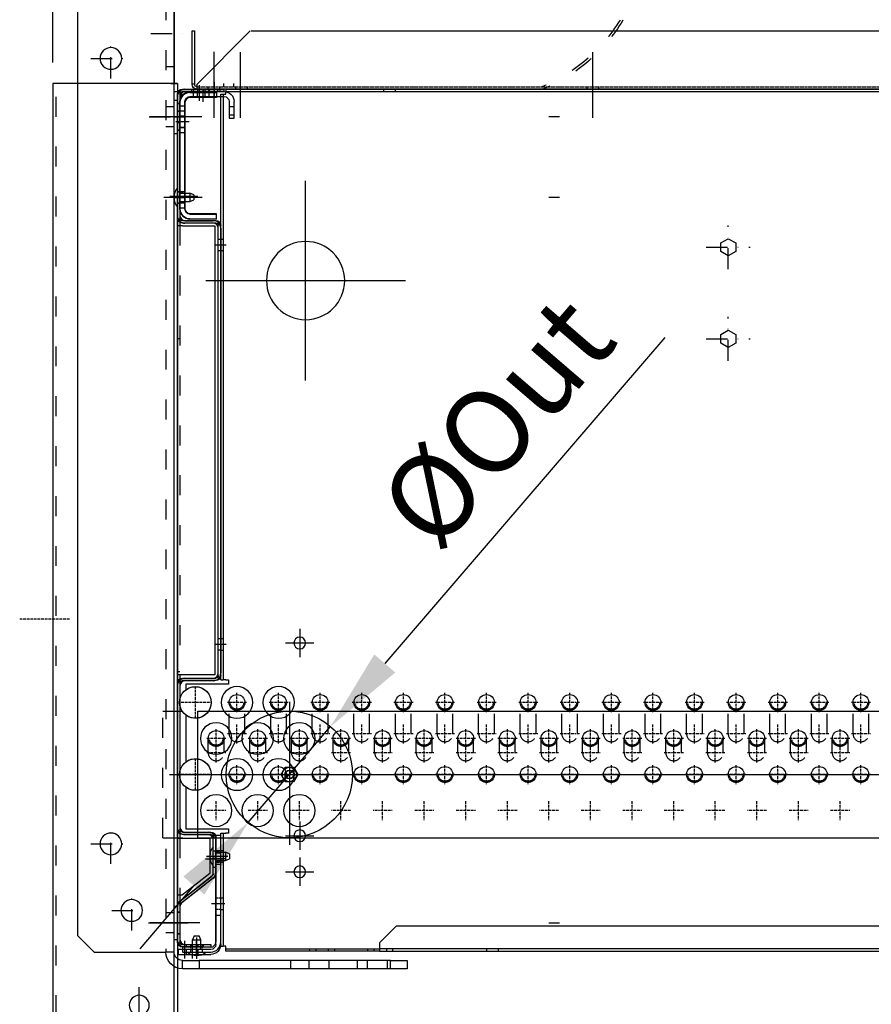
# Model space of a CAD drawing. Units: millimetres. Extents: x 9552 to 269904, y -14193 to 17302.
# Drawn here: x 248093 to 248605, y 12873 to 13465 of the extents above; entities that cross this region are included whole.
import ezdxf

# ---------------------------------------------------------------- set-up
doc = ezdxf.new("R2010")
doc.units = ezdxf.units.MM
for name, pattern in [('ACAD_ISO03W100', [30, 12, -18]), ('DASHDOT', [1, 0.5, -0.25, 0, -0.25]), ('DASHED', [0.75, 0.5, -0.25]), ('TRATTOPUNTO', [25.4, 12.7, -6.35, 0, -6.35])]:
    doc.linetypes.add(name, pattern=pattern)
for name, color, linetype in [('1', 1, 'ACAD_ISO03W100'), ('A', 2, 'TRATTOPUNTO'), ('assi', 2, 'DASHDOT'), ('Centro', 2, 'Continuous'), ("Linea d'asse", 2, 'Continuous'), ('Q', 4, 'Continuous'), ('Spigoli nascosti', 1, 'ACAD_ISO03W100'), ('Spigoli tangenti', 7, 'Continuous'), ('Spigoli visibili', 255, 'Continuous')]:
    doc.layers.add(name, color=color, linetype=linetype)
doc.styles.get("Standard").update_dxf_attribs({"font": 'txt.shx'})
doc.dimstyles.new('ISO-25', dxfattribs={"dimtxt": 2.5, "dimasz": 2.5, "dimexe": 1.25, "dimexo": 0.625, "dimtad": 1, "dimtxsty": 'Standard', "dimcen": 2.5, "dimadec": 0, "dimazin": 0, "dimtfac": 1, "dimtmove": 0, "dimatfit": 3, "dimfxl": 1, "dimarcsym": 0})

# ---------------------------------------------------------------- blocks, each defined once
blk = doc.blocks.new('LineaAsse2d18')
at = {"layer": "Linea d'asse", "lineweight": 25}
blk.add_line((2529.91, 772.73), (2536.41, 772.73), dxfattribs=at)
blk = doc.blocks.new('LineaAsse2d19')
at = {"layer": "Linea d'asse", "lineweight": 25}
blk.add_line((2529.91, 821.23), (2536.41, 821.23), dxfattribs=at)
blk = doc.blocks.new('LineaAsse2d22')
at = {"layer": "Linea d'asse", "lineweight": 25}
blk.add_line((2529.91, 336.73), (2536.41, 336.73), dxfattribs=at)
blk = doc.blocks.new('LineaAsse2d20')
at = {"layer": "Linea d'asse", "lineweight": 25}
blk.add_line((2554.41, 744.23), (2560.91, 744.23), dxfattribs=at)
blk = doc.blocks.new('LineaAsse2d21')
at = {"layer": "Linea d'asse", "lineweight": 25}
blk.add_line((2554.41, 504.23), (2560.91, 504.23), dxfattribs=at)
blk = doc.blocks.new('LineaAsse2d14')
at = {"layer": "Linea d'asse", "lineweight": 25}
blk.add_line((1385.37, 1194.12), (1362.36, 1194.12), dxfattribs=at)
blk = doc.blocks.new('LineaAsse2d17')
at = {"layer": "Linea d'asse", "lineweight": 25}
blk.add_line((1565.53, 1203.12), (1565.53, 1211.12), dxfattribs=at)
blk = doc.blocks.new('COPERCHIO L')
for p, q in [((0.26, -46), (2.66, -46)), ((2.66, -46), (2.66, -51)), ((5.16, -47), (2.66, -46)), ((5.16, -47), (5.16, -50)), ((0.26, -51), (2.66, -51)), ((2.66, -51), (5.16, -50)), ((21.76, -442), (24.16, -442)), ((26.66, -443), (24.16, -442)), ((24.16, -442), (24.16, -447)), ((26.66, -443), (26.66, -446)), ((21.76, -447), (24.16, -447)), ((24.16, -447), (26.66, -446)), ((5.33, -492.16), (4.33, -494.66)), ((4.33, -494.66), (9.33, -494.66)), ((4.33, -497.07), (4.33, -494.66)), ((5.33, -492.16), (8.33, -492.16)), ((9.33, -494.66), (8.33, -492.16)), ((9.33, -497.07), (9.33, -494.66))]:
    blk.add_line(p, q)
for centre, start, end in [((2.72, -48.5), 142.0495, 217.9505), ((24.22, -444.5), 142.0495, 217.9505), ((6.83, -494.61), 232.0495, 307.9505)]:
    blk.add_arc(centre, 9.46, start, end)
at = {"layer": '1', "color": 1}
for p, q in [((-3.24, -46), (-0.43, -46)), ((-3.17, -45.1), (-1.17, -45.1)), ((-3.24, -51), (-0.81, -51)), ((18.26, -442), (21.07, -442)), ((18.33, -441.1), (20.33, -441.1)), ((18.26, -447), (20.69, -447)), ((18.33, -447.9), (20.33, -447.9)), ((4.33, -500.57), (4.33, -497.75)), ((9.33, -500.57), (9.33, -498.14))]:
    blk.add_line(p, q, dxfattribs=at)
at = {"layer": 'A', "color": 2}
for p, q in [((4.06, -48.5), (-12.1, -48.5)), ((-4.67, -48.5), (-2.67, -48.5)), ((25.56, -444.5), (9.4, -444.5)), ((16.83, -444.5), (18.83, -444.5)), ((6.83, -493.27), (6.83, -509.43)), ((6.83, -502), (6.83, -500))]:
    blk.add_line(p, q, dxfattribs=at)
at = {"layer": 'assi', "lineweight": 25}
for p, q in [((8.33, 19), (8.33, 12.5)), ((17.33, 19), (17.33, 12.5))]:
    blk.add_line(p, q, dxfattribs=at)
at = {"layer": "Linea d'asse", "lineweight": 25}
for p, q in [((2.33, -48.5), (-5.67, -48.5)), ((23.83, -444.5), (15.83, -444.5)), ((23.83, -473), (15.83, -473)), ((6.83, -495), (6.83, -503)), ((6.83, -500.87), (6.83, -495.36)), ((6.83, -504.5), (6.83, -496.5))]:
    blk.add_line(p, q, dxfattribs=at)
at = {"layer": "Linea d'asse"}
blk.add_line((12.15, -446), (23.22, -446), dxfattribs=at)
at = {"layer": 'Spigoli nascosti', "color": 1, "linetype": 'DASHED', "lineweight": 25, "true_color": 0xff0000}
for p, q in [((4.93, 16.5), (4.93, 15)), ((11.73, 16.5), (11.73, 15)), ((13.93, 16.5), (13.93, 15)), ((20.73, 16.5), (20.73, 15)), ((21.33, -441.1), (18.33, -441.1)), ((21.33, -447.9), (18.33, -447.9)), ((21.33, -469.6), (18.33, -469.6)), ((21.33, -476.4), (18.33, -476.4)), ((3.33, -502), (3.33, -499)), ((10.33, -502), (10.33, -499))]:
    blk.add_line(p, q, dxfattribs=at)
at = {"layer": 'Spigoli nascosti', "color": 1, "lineweight": 25, "true_color": 0xff0000}
for p, q in [((7.32, 11.5), (7.32, 14.5)), ((14.32, 11.5), (14.32, 14.5)), ((-4.67, 8), (-3.17, 8)), ((-3.17, 6.5), (-0.17, 6.5)), ((-4.67, 3.4), (-3.17, 3.4)), ((-4.67, -3.4), (-3.17, -3.4)), ((-3.17, 0), (-0.17, 0)), ((-4.67, -8), (-3.17, -8)), ((-3.17, -6.5), (-0.17, -6.5)), ((-4.67, -45.1), (-3.17, -45.1)), ((-4.67, -45.1), (-3.17, -45.1)), ((-0.17, -45.1), (-3.17, -45.1)), ((-4.67, -51.9), (-3.17, -51.9)), ((-0.17, -51.9), (-3.17, -51.9)), ((19.83, -73.6), (21.33, -73.6)), ((19.83, -80.4), (21.33, -80.4)), ((19.83, -313.6), (21.33, -313.6)), ((19.83, -320.4), (21.33, -320.4)), ((16.83, -441.1), (18.33, -441.1)), ((16.83, -450.9), (18.33, -450.9)), ((-4.67, -478), (-3.17, -478)), ((-4.67, -484.5), (-3.17, -484.5)), ((-4.67, -491), (-3.17, -491)), ((3.33, -499), (3.33, -497.5)), ((10.33, -499), (10.33, -497.5))]:
    blk.add_line(p, q, dxfattribs=at)
at = {"layer": 'Spigoli visibili', "color": 7, "lineweight": 25, "true_color": 0xffffff}
for p, q in [((-4.67, -59.5), (-4.67, 12)), ((-3.17, 12), (-3.17, -59.5)), ((2.83, 14.5), (18.82, 14.5)), ((18.82, 14.5), (18.82, 11.5)), ((-3.17, -55.5), (-3.17, 8.5)), ((-0.17, 8.5), (-0.17, -55.5)), ((18.82, 11.5), (2.83, 11.5)), ((2.83, -58.5), (18.83, -58.5)), ((18.83, -61.5), (18.83, -58.5)), ((-0.17, -62.5), (16.83, -62.5)), ((16.83, -64), (-0.17, -64)), ((18.83, -61.5), (2.83, -61.5)), ((19.83, -334.5), (19.83, -67)), ((21.33, -67), (21.33, -334.5)), ((-4.67, -427), (-4.67, -342)), ((-3.17, -342), (-3.17, -427)), ((-0.17, -337.5), (16.83, -337.5)), ((16.83, -339), (-0.17, -339)), ((-0.17, -430), (13.83, -430)), ((13.83, -431.5), (-0.17, -431.5)), ((16.83, -454.27), (16.83, -434.5)), ((18.33, -434.5), (18.33, -454.27)), ((-2.95, -471.19), (15.67, -456.63)), ((16.6, -457.81), (-2.02, -472.37)), ((-4.67, -494.5), (-4.67, -474.73)), ((-3.17, -474.73), (-3.17, -494.5)), ((-0.17, -497.5), (15.33, -497.5)), ((15.33, -499), (-0.17, -499)), ((15.33, -497.5), (15.33, -499))]:
    blk.add_line(p, q, dxfattribs=at)
at = {"layer": 'Spigoli visibili', "color": 7, "linetype": 'Continuous', "lineweight": 25, "true_color": 0xffffff}
for p, q in [((-0.17, 16.5), (23.33, 16.5)), ((23.33, 15), (-0.17, 15)), ((23.33, 15), (23.33, 16.5)), ((21.33, -432), (18.33, -432)), ((18.33, -432), (18.33, -480)), ((21.33, -480), (21.33, -432)), ((21.33, -480), (18.33, -480)), ((18.33, -480), (18.33, -496)), ((21.33, -496), (21.33, -480)), ((15.33, -499), (-1.67, -499)), ((-1.67, -499), (-1.67, -502)), ((-1.67, -502), (15.33, -502))]:
    blk.add_line(p, q, dxfattribs=at)
for centre, radius, start, end in [((-0.17, 12), 4.5, 90, 180), ((-0.17, 12), 3, 90, 180), ((15.33, -496), 6, 270, 0), ((15.33, -496), 3, 270, 0)]:
    blk.add_arc(centre, radius, start, end, dxfattribs=at)
at = {"layer": 'Spigoli visibili', "color": 7, "lineweight": 25, "true_color": 0xffffff}
for centre, radius, start, end in [((2.83, 8.5), 6, 90, 180), ((2.83, 8.5), 3, 90, 180), ((2.83, -55.5), 6, 180, 270), ((2.83, -55.5), 3, 180, 270), ((-0.17, -59.5), 4.5, 180, 270), ((-0.17, -59.5), 3, 180, 270), ((16.83, -67), 4.5, 0, 90), ((16.83, -67), 3, 0, 90), ((16.83, -334.5), 3, 270, 0), ((16.83, -334.5), 4.5, 270, 0), ((-0.17, -342), 4.5, 90, 180), ((-0.17, -342), 3, 90, 180), ((-0.17, -427), 4.5, 180, 270), ((-0.17, -427), 3, 180, 270), ((13.83, -434.5), 4.5, 0, 90), ((13.83, -434.5), 3, 0, 90), ((13.83, -454.27), 3, 308.01361, 0), ((13.83, -454.27), 4.5, 308.01361, 0), ((-0.17, -474.73), 4.5, 128.01361, 180), ((-0.17, -474.73), 3, 128.01361, 180), ((-0.17, -494.5), 4.5, 180, 270), ((-0.17, -494.5), 3, 180, 270)]:
    blk.add_arc(centre, radius, start, end, dxfattribs=at)
at = {"layer": "Linea d'asse"}
for name, p in [('LineaAsse2d17', (-1554.71, -1194.12)), ('LineaAsse2d14', (-1375.38, -1194.12)), ('LineaAsse2d19', (-2536.41, -821.23)), ('LineaAsse2d14', (-1375.18, -1242.62)), ('LineaAsse2d18', (-2536.41, -821.23)), ('LineaAsse2d20', (-2536.41, -821.23)), ('LineaAsse2d21', (-2536.41, -821.23)), ('LineaAsse2d22', (-2536.41, -821.23))]:
    blk.add_blockref(name, p, dxfattribs=at)
blk = doc.blocks.new('PROT COLL LATO DX')
for p, q in [((-1.5, 384.16), (-22.5, 384.16)), ((-22.5, 384.16), (-22.5, 382.66)), ((-22.5, 382.66), (-1.5, 382.66)), ((0, 381.16), (0, 302.16)), ((1.5, 302.16), (1.5, 381.16)), ((-21, 302.16), (-21, 32.16)), ((-1.5, 302.16), (-21, 302.16)), ((-1.5, 302.16), (1.5, 302.16)), ((1.5, 32.16), (1.5, 302.16)), ((-21, 32.16), (-1.5, 32.16)), ((-1.5, 32.16), (1.5, 32.16)), ((0, 32.16), (0, -65.84)), ((1.5, -65.84), (1.5, 32.16)), ((-18, -65.84), (-18, -87.1)), ((-1.5, -65.84), (-18, -65.84)), ((1.5, -65.84), (-1.5, -65.84)), ((1.5, -100), (1.5, -65.84)), ((-18, -87.1), (-1.5, -100)), ((1.5, -100), (-1.5, -100)), ((0, -100), (0, -101.17)), ((1.5, -101.17), (1.5, -100)), ((0, -101.17), (0, -128.34)), ((1.5, -128.34), (1.5, -101.17)), ((-1.5, -129.84), (-18.5, -129.84)), ((-18.5, -129.84), (-18.5, -131.34)), ((-18.5, -131.34), (-1.5, -131.34))]:
    blk.add_line(p, q)
for centre, radius, start, end in [((-1.5, 381.16), 3, 0, 90), ((-1.5, 381.16), 1.5, 0, 90), ((-1.5, -128.34), 3, 270, 0), ((-1.5, -128.34), 1.5, 270, 0)]:
    blk.add_arc(centre, radius, start, end)
at = {"layer": 'Centro', "lineweight": 25}
blk.add_line((-12.39, 367.66), (13.61, 367.66), dxfattribs=at)
at = {"layer": 'Spigoli nascosti', "color": 1, "lineweight": 25, "true_color": 0xff0000}
for p, q in [((-17.5, 384.16), (-17.5, 382.66)), ((-14, 384.16), (-14, 382.66)), ((-10.5, 384.16), (-10.5, 382.66)), ((-7, 384.16), (-7, 382.66)), ((1.5, 375.66), (0, 375.66)), ((1.5, 359.66), (0, 359.66)), ((1.5, 322.66), (0, 322.66)), ((1.5, 315.66), (0, 315.66)), ((0, 302.16), (0, 32.16)), ((0, 234.16), (1.5, 234.16)), ((1.5, 34.16), (0, 34.16)), ((0, -65.84), (0, -100)), ((1.5, -110.34), (0, -110.34)), ((1.5, -116.84), (0, -116.84)), ((1.5, -123.34), (0, -123.34)), ((-13.5, -129.84), (-13.5, -131.34)), ((-6.5, -129.84), (-6.5, -131.34))]:
    blk.add_line(p, q, dxfattribs=at)
blk = doc.blocks.new('PIEDE LA')
at = {"layer": 'assi'}
blk.add_line((302, 64.84), (302, 94.84), dxfattribs=at)
at = {"layer": 'Centro', "lineweight": 25}
for p, q in [((545, 23), (523, 23)), ((0, -13.33), (0, 16.67)), ((484.5, -13.33), (484.5, 16.67))]:
    blk.add_line(p, q, dxfattribs=at)
at = {"layer": 'Spigoli nascosti', "lineweight": 25}
for p, q in [((1260, 73), (-20, 73)), ((-10, 2), (-10, 0)), ((10, 2), (10, 0)), ((474.5, 2), (474.5, 0)), ((494.5, 2), (494.5, 0))]:
    blk.add_line(p, q, dxfattribs=at)
at = {"layer": 'Spigoli visibili', "lineweight": 25}
for p, q in [((-20, 75), (1260, 75)), ((-20, 71), (-20, 75)), ((-20, 4), (-20, 71)), ((-20, 4), (-20, 2)), ((-15, 2), (-20, 2)), ((-20, 2), (-20, 0)), ((-20, 0), (-15, 0)), ((1295, 2), (-15, 2)), ((-15, 0), (-15, 2)), ((-15, 0), (1295, 0))]:
    blk.add_line(p, q, dxfattribs=at)
blk.add_circle((534, 23), 6, dxfattribs=at)
blk = doc.blocks.new('GOLFARE LATO')
for p, q in [((239.51, 299.22), (239.51, 219.22)), ((239.51, 299.22), (287.51, 299.22)), ((287.51, 299.22), (297.51, 289.22)), ((297.51, 289.22), (297.51, 219.22)), ((239.51, 219.22), (297.51, 219.22))]:
    blk.add_line(p, q)
for centre in [(265.01, 274.22), (277.51, 234.22)]:
    blk.add_circle(centre, 6.5)
at = {"layer": '1', "linetype": 'Continuous', "lineweight": 25}
for p, q in [((239.51, -302.78), (239.51, 299.22)), ((249.51, 299.22), (239.51, 299.22)), ((249.51, 299.22), (287.51, 299.22)), ((297.51, 289.22), (287.51, 299.22)), ((297.51, 289.22), (297.51, -292.78)), ((287.51, -302.78), (297.51, -292.78)), ((287.51, -302.78), (249.51, -302.78))]:
    blk.add_line(p, q, dxfattribs=at)
at = {"layer": '1', "lineweight": 25}
for p, q in [((244.51, 299.22), (244.51, -302.78)), ((244.51, 289.22), (239.51, 289.22)), ((239.51, 269.22), (244.51, 269.22)), ((239.51, 229.22), (244.51, 229.22)), ((239.51, 205.22), (244.51, 205.22)), ((239.51, 193.22), (244.51, 193.22))]:
    blk.add_line(p, q, dxfattribs=at)
at = {"layer": '1', "linetype": 'Continuous', "lineweight": 25}
for centre in [(265.01, 274.22), (277.51, 234.22), (277.51, -237.78), (265.01, -277.78)]:
    blk.add_circle(centre, 6.5, dxfattribs=at)
at = {"layer": 'A'}
for p, q in [((265.01, 262.22), (265.01, 286.22)), ((277.01, 274.22), (253.01, 274.22)), ((253.43, 249.22), (231.43, 249.22)), ((277.51, 222.22), (277.51, 246.22)), ((289.51, 234.22), (265.51, 234.22)), ((254.43, 199.22), (230.43, 199.22)), ((277.51, -249.78), (277.51, -225.78)), ((289.51, -237.78), (265.51, -237.78)), ((265.01, -289.78), (265.01, -265.78)), ((277.01, -277.78), (253.01, -277.78))]:
    blk.add_line(p, q, dxfattribs=at)
at = {"layer": "Linea d'asse"}
blk.add_line((255.01, -285.28), (231.01, -285.28), dxfattribs=at)
at = {"layer": 'Spigoli nascosti', "lineweight": 25}
for p, q in [((239.51, -279.28), (244.51, -279.28)), ((239.51, -291.28), (244.51, -291.28)), ((239.51, -302.78), (244.51, -302.78)), ((111.51, -307.78), (111.51, -312.78)), ((123.51, -307.78), (123.51, -312.78)), ((129.51, -307.78), (129.51, -312.78)), ((146.51, -307.78), (146.51, -312.78)), ((158.51, -307.78), (158.51, -312.78)), ((169.51, -307.78), (169.51, -312.78))]:
    blk.add_line(p, q, dxfattribs=at)
at = {"layer": 'Spigoli tangenti', "linetype": 'Continuous', "lineweight": 25}
blk.add_line((249.51, -302.78), (244.51, -302.78), dxfattribs=at)
at = {"layer": 'Spigoli visibili', "linetype": 'Continuous', "lineweight": 25}
for p, q in [((109.51, -307.78), (99.51, -307.78)), ((99.51, -307.78), (99.51, -312.78)), ((99.51, -312.78), (109.51, -312.78)), ((109.51, -307.78), (224.51, -307.78)), ((109.51, -312.78), (109.51, -307.78)), ((109.51, -312.78), (224.51, -312.78)), ((234.51, -307.78), (224.51, -307.78)), ((224.51, -307.78), (224.51, -312.78)), ((224.51, -312.78), (234.51, -312.78)), ((234.51, -312.78), (234.51, -307.78))]:
    blk.add_line(p, q, dxfattribs=at)
for radius in [10, 5]:
    blk.add_arc((234.51, -302.78), radius, 270, 0, dxfattribs=at)
blk = doc.blocks.new('*D105')
at = {"layer": 'Defpoints', "color": 0, "transparency": 16777216}
for p in [(248113.31, 13910.78), (248113.31, 13426.38), (250947.31, 13426.27)]:
    blk.add_point(p, dxfattribs=at)
at = {"layer": 'Q', "color": 0, "lineweight": -2, "transparency": 16777216}
for p, q in [((248113.31, 13438.88), (248113.31, 13935.78)), ((250947.31, 13438.77), (250947.31, 13935.78)), ((250897.31, 13910.78), (248163.31, 13910.78))]:
    blk.add_line(p, q, dxfattribs=at)
at = {"layer": 'Q', "color": 0, "transparency": 16777216}
for points in [[(248163.31, 13919.12), (248163.31, 13902.45), (248113.31, 13910.78)], [(250897.31, 13919.12), (250897.31, 13902.45), (250947.31, 13910.78)]]:
    blk.add_solid(points, dxfattribs=at)
at = {"layer": 'Q', "color": 0, "transparency": 16777216, "insert": (249530.31, 13948.28), "char_height": 50, "attachment_point": 5}
blk.add_mtext('2834', dxfattribs=at)
blk = doc.blocks.new('AS')
at = {"layer": 'A'}
for p, q in [((0, -13.2), (0, 13.2)), ((-13.2, 0), (13.2, 0))]:
    blk.add_line(p, q, dxfattribs=at)
blk = doc.blocks.new('A$C7C981AE4')
for p, q in [((2360, 119.5), (2360, 111.31)), ((2353, 115), (-273, 115)), ((-273, 113.5), (2353, 113.5)), ((2251.12, 115), (2251.12, 113.5)), ((2258.12, 115), (2258.12, 113.5)), ((2353, 115), (2353, 113.5)), ((2353, 112), (2353, 113.5)), ((2374.5, 113.6), (2354, 113.6)), ((2379.02, 115.1), (2354.02, 115.1)), ((2354.02, 113.6), (2379.02, 113.6)), ((2365.5, 113.6), (2365.5, 110.6)), ((2365.6, 115.1), (2365.6, 113.6)), ((2369, 116.1), (2369, 108.1)), ((2372.4, 115.1), (2372.4, 113.6)), ((2372.5, 113.6), (2372.5, 110.6)), ((2348, 97.6), (2348, 107.6)), ((2351, 107.6), (2351, 97.6)), ((2354.5, 112), (2353, 112)), ((2353, 112), (2353, 112)), ((2353, 112), (2353, 112)), ((2374.5, 110.6), (2354, 110.6)), ((2354.5, 112), (2354.5, -240)), ((2356, 112), (2354.5, 112)), ((2356, -240), (2356, 112)), ((2377.5, 43.1), (2377.5, 107.6)), ((2380.5, 112.1), (2380.5, 37.6)), ((2380.5, 43.1), (2380.5, 107.6)), ((2382, 106.6), (2380.5, 106.6)), ((2382, 37.6), (2382, 112.1)), ((2351, 104.6), (2348, 104.6)), ((2380.5, 102.1), (2377.5, 102.1)), ((2382, 102), (2380.5, 102)), ((2351, 99.6), (2348, 99.6)), ((2351, 97.6), (2348, 97.6)), ((2383, 95.6), (2375, 95.6)), ((2380.5, 99), (2377.5, 99)), ((2380.5, 95.6), (2377.5, 95.6)), ((2382, 95.2), (2380.5, 95.2)), ((2380.5, 92.2), (2377.5, 92.2)), ((2380.5, 89.1), (2377.5, 89.1)), ((2382, 90.6), (2380.5, 90.6)), ((2305, -60), (2305, 60)), ((2382, 53.5), (2380.5, 53.5)), ((2369.79, 50.5), (2386.59, 50.5)), ((2380.5, 50.5), (2377.5, 50.5)), ((2380.5, 43.7), (2377.5, 43.7)), ((2382, 46.7), (2380.5, 46.7)), ((2358.5, 37.1), (2358.5, 40.1)), ((2358.5, 40.1), (2374.5, 40.1)), ((2374.5, 37.1), (2358.5, 37.1)), ((2379, 36.1), (2359, 36.1)), ((2357.5, -237.4), (2357.5, 33.1)), ((2359, 34.6), (2379, 34.6)), ((2356, 25), (2354.5, 25)), ((2356, 18), (2354.5, 18)), ((2365, 0), (2245, 0)), ((2308.5, -209.26), (2308.5, -226.26)), ((2317, -217.76), (2300, -217.76)), ((2356, -215), (2354.5, -215)), ((2356, -222), (2354.5, -222)), ((2351.25, -240), (2351.25, -242.5)), ((2353, -240), (2351.25, -240)), ((2351.25, -242.5), (2377, -242.5)), ((2353, -240), (2354.5, -240)), ((2353, -240), (2353, -240)), ((2356, -240), (2354.5, -240)), ((2379, -238.9), (2359, -238.9)), ((2359, -240.4), (2379, -240.4)), ((2377, -242.5), (2377, -245.94)), ((2380.5, -241.9), (2380.5, -329.9)), ((2382, -329.9), (2382, -241.9)), ((2377, -261.07), (2377, -289.24)), ((2377, -304.37), (2377, -329.5)), ((2308.5, -325.11), (2308.5, -342.11)), ((2351.25, -329.5), (2351.25, -332)), ((2377, -329.5), (2351.25, -329.5)), ((2317, -333.61), (2300, -333.61)), ((2351.25, -332), (2353, -332)), ((2354.5, -332), (2353, -332)), ((2356, -332), (2354.5, -332)), ((2354.5, -332), (2354.5, -400)), ((2356, -400), (2356, -332)), ((2359, -334.9), (2356, -334.9)), ((2359, -334.4), (2359, -356.4)), ((2359, -398.9), (2359, -334.9)), ((2360.5, -356.4), (2360.5, -334.4)), ((2379, -331.4), (2362, -331.4)), ((2362, -332.9), (2379, -332.9)), ((2356, -342.5), (2354.5, -342.5)), ((2308.5, -346.76), (2308.5, -363.76)), ((2353.5, -347.4), (2361.5, -347.4)), ((2365.18, -347.4), (2354.11, -347.4)), ((2356, -343.9), (2359, -343.9)), ((2356, -344), (2359, -344)), ((2356, -349.5), (2354.5, -349.5)), ((2356, -350.8), (2359, -350.8)), ((2356, -350.9), (2359, -350.9)), ((2317, -355.26), (2300, -355.26)), ((2360.15, -358.76), (2379.92, -374.22)), ((2380.85, -373.04), (2361.08, -357.58)), ((2356, -371), (2354.5, -371)), ((2356, -378), (2354.5, -378)), ((2380.5, -375.4), (2380.5, -397.4)), ((2382, -397.4), (2382, -375.4)), ((2354.5, -382.9), (2354.5, -398.9)), ((2382, -379.4), (2380.5, -379.4)), ((-170.5, -388), (2250.5, -388)), ((2250.5, -388), (2260.5, -398)), ((2382, -385.9), (2380.5, -385.9)), ((2382, -392.4), (2380.5, -392.4)), ((-180.5, -401.5), (2260.5, -401.5)), ((2189, -403), (2189, -401.5)), ((2196, -403), (2196, -401.5)), ((2252.49, -403), (2252.49, -401.5)), ((2256.25, -403), (2256.25, -401.5)), ((2260.5, -398), (2260.5, -400)), ((2260.5, -400), (2260.5, -403)), ((2353, -401.5), (2260.5, -401.5)), ((2263.75, -403), (2263.75, -401.5)), ((2267.51, -403), (2267.51, -401.5)), ((2287.49, -403), (2287.49, -401.5)), ((2291.25, -403), (2291.25, -401.5)), ((2298.75, -403), (2298.75, -401.5)), ((2302.51, -403), (2302.51, -401.5)), ((2353, -400), (2354.5, -400)), ((2353, -400), (2353, -400)), ((2353, -400), (2353, -400)), ((2353, -401.5), (2353, -400)), ((2353, -403), (2353, -401.5)), ((2356, -400), (2354.5, -400)), ((2362, -401.9), (2381.5, -401.9)), ((2379, -398.9), (2366.5, -398.9)), ((2366.5, -398.9), (2366.5, -400.4)), ((2366.5, -400.4), (2379, -400.4)), ((2369.5, -400.4), (2369.5, -398.9)), ((2369.5, -404.9), (2369.5, -401.9)), ((2373, -402.27), (2373, -396.76)), ((2373, -407.4), (2373, -399.4)), ((2376.5, -400.4), (2376.5, -398.9)), ((2376.5, -404.9), (2376.5, -401.9)), ((2377.5, -402.27), (2377.5, -396.76)), ((2377.5, -407.4), (2377.5, -399.4)), ((2381.5, -401.9), (2381.5, -404.9)), ((2260.5, -403), (-180.5, -403)), ((2260.5, -403), (2353, -403)), ((2381.5, -404.9), (2362, -404.9))]:
    blk.add_line(p, q)
for points in [[(2046.5, 17.4), (2051, 14.8), (2055.5, 17.4), (2055.5, 22.6), (2051, 25.2), (2046.5, 22.6)], [(2046.5, -37.6), (2051, -40.2), (2055.5, -37.6), (2055.5, -32.4), (2051, -29.8), (2046.5, -32.4)]]:
    blk.add_lwpolyline(points, close=True)
for centre, radius in [((2305, 0), 23.5), ((2308.5, -217.76), 3.5), ((2321.25, -253.51), 9.5), ((2346.25, -253.51), 9.5), ((2308.75, -275.16), 9.5), ((2333.75, -275.16), 9.5), ((2358.75, -275.16), 9.5), ((2321.25, -296.81), 9.5), ((2346.25, -296.81), 9.5), ((2308.75, -318.46), 9.5), ((2333.75, -318.46), 9.5), ((2358.75, -318.46), 9.5), ((2308.5, -333.61), 3.5), ((2308.5, -355.26), 3.5)]:
    blk.add_circle(centre, radius)
for centre, radius, start, end in [((2354, 107.6), 6, 90, 180), ((2374.5, 107.6), 6, 0, 90), ((2379, 112.1), 3, 0, 90), ((2379, 112.1), 1.5, 0, 90), ((2354, 107.6), 3, 90, 180), ((2374.5, 107.6), 3, 0, 90), ((2374.5, 43.1), 3, 270, 0), ((2374.5, 43.1), 6, 270, 0), ((2359, 33.1), 3, 90, 180), ((2379, 37.6), 3, 270, 0), ((2379, 37.6), 1.5, 270, 0), ((2359, 33.1), 1.5, 90, 180), ((2359, -237.4), 3, 180, 270), ((2359, -237.4), 1.5, 180, 270), ((2379, -241.9), 3, 0, 90), ((2379, -241.9), 1.5, 0, 90), ((2371.25, -253.51), 9.5, 52.73706, 307.26294), ((2371.25, -296.81), 9.5, 52.73706, 307.26294), ((2379, -329.9), 3, 270, 0), ((2379, -329.9), 1.5, 270, 0), ((2362, -334.4), 3, 90, 180), ((2362, -334.4), 1.5, 90, 180), ((2362, -356.4), 3, 180, 231.98639), ((2362, -356.4), 1.5, 180, 231.98639), ((2379, -375.4), 1.5, 0, 51.98639), ((2379, -375.4), 3, 0, 51.98639), ((2362, -398.9), 6, 180, 270), ((2362, -398.9), 3, 180, 270), ((2379, -397.4), 3, 270, 0), ((2379, -397.4), 1.5, 270, 0)]:
    blk.add_arc(centre, radius, start, end)
at = {"xscale": -1}
for name, p in [('LineaAsse2d19', (4688.74, -722.63)), ('LineaAsse2d18', (4688.74, -722.63)), ('AS', (2051, 20)), ('AS', (2051, -35)), ('LineaAsse2d22', (4688.74, -722.63))]:
    blk.add_blockref(name, p, dxfattribs=at)
blk = doc.blocks.new('CONVOGLIATORE LATO SPALLA')
at = {"layer": '1'}
for radius, start in [(101.23, 120.95738), (99.73, 121.41501)]:
    blk.add_arc((93.57, -928.62), radius, start, 157.5701, dxfattribs=at)
at = {"layer": 'A', "linetype": 'ByBlock'}
for p, q in [((22.33, -860), (-17.27, -860)), ((22.33, -1071.75), (-17.27, -1071.75)), ((22.43, -1087.75), (-17.17, -1087.75))]:
    blk.add_line(p, q, dxfattribs=at)
at = {"layer": 'Spigoli nascosti', "linetype": 'DASHED', "lineweight": 25}
for p, q in [((1.5, -1097.25), (1.5, 237.75)), ((1.5, -856.5), (0, -856.5)), ((1.5, -863.5), (0, -863.5)), ((1.5, -1067.66), (0, -1067.66)), ((1.5, -1074.66), (0, -1074.66)), ((1.5, -1084.25), (0, -1084.25)), ((1.5, -1091.25), (0, -1091.25))]:
    blk.add_line(p, q, dxfattribs=at)
blk.add_arc((1.5, -885), 1.5, 161.24781, 180, dxfattribs=at)
at = {"layer": 'Spigoli visibili', "linetype": 'Continuous', "lineweight": 25}
for p, q in [((0, 237.75), (0, -1097.75)), ((35, -1065.25), (35, 205.75)), ((35, -1065.75), (3, -1097.75)), ((0, -1097.75), (3, -1097.75)), ((35, -1099.25), (3, -1099.25)), ((3, -1099.25), (3, -1100.75)), ((35, -1100.75), (35, -1099.25)), ((3, -1100.75), (35, -1100.75))]:
    blk.add_line(p, q, dxfattribs=at)
for radius in [3, 1.5]:
    blk.add_arc((3, -1097.75), radius, 180, 270, dxfattribs=at)
blk = doc.blocks.new('A$C20204A0F')
for p, q in [((1.48, -5.3), (1336, -5.3)), ((1.48, -81.3), (1.48, -5.3)), ((1.48, -81.3), (1336, -81.3))]:
    blk.add_line(p, q)
blk.add_lwpolyline([(58.98, -38.97), (61.48, -43.3), (58.98, -47.63), (53.98, -47.63), (51.47, -43.3), (53.98, -38.97)], close=True)
for centre, radius in [((0, 0), 9.5), ((25, 0), 4.75), ((50, 0), 4.75), ((75, 0), 4.75), ((100, 0), 4.75), ((125, 0), 4.75), ((150, 0), 4.75), ((175, 0), 4.75), ((200, 0), 4.75), ((225, 0), 4.75), ((250, 0), 4.75), ((275, 0), 4.75), ((300, 0), 4.75), ((325, 0), 4.75), ((350, 0), 4.75), ((375, 0), 4.75), ((400, 0), 4.75), ((56.48, -43.3), 38), ((12.48, -21.65), 4.75), ((37.48, -21.65), 4.75), ((62.48, -21.65), 4.75), ((87.48, -21.65), 4.75), ((112.48, -21.65), 4.75), ((137.48, -21.65), 4.75), ((162.48, -21.65), 4.75), ((187.48, -21.65), 4.75), ((212.48, -21.65), 4.75), ((237.48, -21.65), 4.75), ((262.48, -21.65), 4.75), ((287.48, -21.65), 4.75), ((312.48, -21.65), 4.75), ((337.48, -21.65), 4.75), ((362.48, -21.65), 4.75), ((387.48, -21.65), 4.75), ((0, -43.3), 9.5), ((25, -43.3), 4.75), ((50, -43.3), 4.75), ((56.48, -43.3), 4.33), ((56.48, -43.3), 2.69), ((56.48, -43.3), 2.48), ((75, -43.3), 4.75), ((100, -43.3), 4.75), ((125, -43.3), 4.75), ((150, -43.3), 4.75), ((175, -43.3), 4.75), ((200, -43.3), 4.75), ((225, -43.3), 4.75), ((250, -43.3), 4.75), ((275, -43.3), 4.75), ((300, -43.3), 4.75), ((325, -43.3), 4.75), ((350, -43.3), 4.75), ((375, -43.3), 4.75), ((400, -43.3), 4.75)]:
    blk.add_circle(centre, radius)
at = {"layer": '1'}
for p, q in [((20.25, -18.87), (20.25, 0)), ((29.75, -18.87), (29.75, 0)), ((45.25, -18.87), (45.25, 0)), ((54.75, -18.87), (54.75, 0)), ((70.25, -18.87), (70.25, 0)), ((79.75, -18.87), (79.75, 0)), ((95.25, -18.87), (95.25, 0)), ((104.75, -18.87), (104.75, 0)), ((120.25, -18.87), (120.25, 0)), ((129.75, -18.87), (129.75, 0)), ((145.25, -18.87), (145.25, 0)), ((154.75, -18.87), (154.75, 0)), ((170.25, -18.87), (170.25, 0)), ((179.75, -18.87), (179.75, 0)), ((195.25, -18.87), (195.25, 0)), ((204.75, -18.87), (204.75, 0)), ((220.25, -18.87), (220.25, 0)), ((229.75, -18.87), (229.75, 0)), ((245.25, -18.87), (245.25, 0)), ((254.75, -18.87), (254.75, 0)), ((270.25, -18.87), (270.25, 0)), ((279.75, -18.87), (279.75, 0)), ((295.25, -18.87), (295.25, 0)), ((304.75, -18.87), (304.75, 0)), ((320.25, -18.87), (320.25, 0)), ((329.75, -18.87), (329.75, 0)), ((345.25, -18.87), (345.25, 0)), ((354.75, -18.87), (354.75, 0)), ((370.25, -18.87), (370.25, 0)), ((379.75, -18.87), (379.75, 0)), ((395.25, -18.87), (395.25, 0)), ((404.75, -18.87), (404.75, 0)), ((-19.5, -81.3), (-19.5, -5.3)), ((-19.5, -5.3), (1.5, -5.3)), ((7.75, -30.3), (7.75, -21.65)), ((17.25, -30.3), (17.25, -21.65)), ((32.75, -30.3), (32.75, -21.65)), ((42.25, -30.3), (42.25, -21.65)), ((57.75, -30.3), (57.75, -21.65)), ((67.25, -30.3), (67.25, -21.65)), ((82.75, -30.3), (82.75, -21.65)), ((92.25, -30.3), (92.25, -21.65)), ((107.75, -30.3), (107.75, -21.65)), ((117.25, -30.3), (117.25, -21.65)), ((132.75, -30.3), (132.75, -21.65)), ((142.25, -30.3), (142.25, -21.65)), ((157.75, -30.3), (157.75, -21.65)), ((167.25, -30.3), (167.25, -21.65)), ((182.75, -30.3), (182.75, -21.65)), ((192.25, -30.3), (192.25, -21.65)), ((207.75, -30.3), (207.75, -21.65)), ((217.25, -30.3), (217.25, -21.65)), ((232.75, -30.3), (232.75, -21.65)), ((242.25, -30.3), (242.25, -21.65)), ((257.75, -30.3), (257.75, -21.65)), ((267.25, -30.3), (267.25, -21.65)), ((282.75, -30.3), (282.75, -21.65)), ((292.25, -30.3), (292.25, -21.65)), ((307.75, -30.3), (307.75, -21.65)), ((317.25, -30.3), (317.25, -21.65)), ((332.75, -30.3), (332.75, -21.65)), ((342.25, -30.3), (342.25, -21.65)), ((357.75, -30.3), (357.75, -21.65)), ((367.25, -30.3), (367.25, -21.65)), ((382.75, -30.3), (382.75, -21.65)), ((392.25, -30.3), (392.25, -21.65)), ((-19.5, -81.3), (1.5, -81.3))]:
    blk.add_line(p, q, dxfattribs=at)
for centre, radius in [((25, 0), 4.75), ((25, 0), 4.05), ((50, 0), 4.75), ((50, 0), 4.05), ((75, 0), 4.75), ((75, 0), 4.05), ((100, 0), 4.75), ((100, 0), 4.05), ((125, 0), 4.75), ((125, 0), 4.05), ((150, 0), 4.75), ((150, 0), 4.05), ((175, 0), 4.75), ((175, 0), 4.05), ((200, 0), 4.75), ((200, 0), 4.05), ((225, 0), 4.75), ((225, 0), 4.05), ((250, 0), 4.75), ((250, 0), 4.05), ((275, 0), 4.75), ((275, 0), 4.05), ((300, 0), 4.75), ((300, 0), 4.05), ((325, 0), 4.75), ((325, 0), 4.05), ((350, 0), 4.75), ((350, 0), 4.05), ((375, 0), 4.75), ((375, 0), 4.05), ((400, 0), 4.75), ((400, 0), 4.05), ((12.5, -21.65), 4.75), ((12.5, -21.65), 4.05), ((37.5, -21.65), 4.75), ((37.5, -21.65), 4.05), ((62.5, -21.65), 4.75), ((62.5, -21.65), 4.05), ((87.5, -21.65), 4.75), ((87.5, -21.65), 4.05), ((112.5, -21.65), 4.75), ((112.5, -21.65), 4.05), ((137.5, -21.65), 4.75), ((137.5, -21.65), 4.05), ((162.5, -21.65), 4.75), ((162.5, -21.65), 4.05), ((187.5, -21.65), 4.75), ((187.5, -21.65), 4.05), ((212.5, -21.65), 4.75), ((212.5, -21.65), 4.05), ((237.5, -21.65), 4.75), ((237.5, -21.65), 4.05), ((262.5, -21.65), 4.75), ((262.5, -21.65), 4.05), ((287.5, -21.65), 4.75), ((287.5, -21.65), 4.05), ((312.5, -21.65), 4.75), ((312.5, -21.65), 4.05), ((337.5, -21.65), 4.75), ((337.5, -21.65), 4.05), ((362.5, -21.65), 4.75), ((362.5, -21.65), 4.05), ((387.5, -21.65), 4.75), ((387.5, -21.65), 4.05), ((25, -43.3), 4.75), ((25, -43.3), 4.05), ((50, -43.3), 4.75), ((50, -43.3), 4.05), ((75, -43.3), 4.75), ((75, -43.3), 4.05), ((100, -43.3), 4.75), ((100, -43.3), 4.05), ((125, -43.3), 4.75), ((125, -43.3), 4.05), ((150, -43.3), 4.75), ((150, -43.3), 4.05), ((175, -43.3), 4.75), ((175, -43.3), 4.05), ((200, -43.3), 4.75), ((200, -43.3), 4.05), ((225, -43.3), 4.75), ((225, -43.3), 4.05), ((250, -43.3), 4.75), ((250, -43.3), 4.05), ((275, -43.3), 4.75), ((275, -43.3), 4.05), ((300, -43.3), 4.75), ((300, -43.3), 4.05), ((325, -43.3), 4.75), ((325, -43.3), 4.05), ((350, -43.3), 4.75), ((350, -43.3), 4.05), ((375, -43.3), 4.75), ((375, -43.3), 4.05), ((400, -43.3), 4.75), ((400, -43.3), 4.05)]:
    blk.add_circle(centre, radius, dxfattribs=at)
for centre in [(25, -18.87), (50, -18.87), (75, -18.87), (100, -18.87), (125, -18.87), (150, -18.87), (175, -18.87), (200, -18.87), (225, -18.87), (250, -18.87), (275, -18.87), (300, -18.87), (325, -18.87), (350, -18.87), (375, -18.87), (400, -18.87), (12.5, -30.3), (37.5, -30.3), (62.5, -30.3), (87.5, -30.3), (112.5, -30.3), (137.5, -30.3), (162.5, -30.3), (187.5, -30.3), (212.5, -30.3), (237.5, -30.3), (262.5, -30.3), (287.5, -30.3), (312.5, -30.3), (337.5, -30.3), (362.5, -30.3), (387.5, -30.3)]:
    blk.add_arc(centre, 4.75, 180, 0, dxfattribs=at)
at = {"layer": 'assi'}
for p, q in [((0, -9.5), (0, 9.5)), ((9.5, 0), (-9.5, 0)), ((30.81, 0), (19.19, 0)), ((30.81, 0), (19.19, 0)), ((25, -5.81), (25, 5.81)), ((25, -5.81), (25, 5.81)), ((55.81, 0), (44.19, 0)), ((55.81, 0), (44.19, 0)), ((50, -5.81), (50, 5.81)), ((50, -5.81), (50, 5.81)), ((80.81, 0), (69.19, 0)), ((80.81, 0), (69.19, 0)), ((75, -5.81), (75, 5.81)), ((75, -5.81), (75, 5.81)), ((105.81, 0), (94.19, 0)), ((105.81, 0), (94.19, 0)), ((100, -5.81), (100, 5.81)), ((100, -5.81), (100, 5.81)), ((130.81, 0), (119.19, 0)), ((130.81, 0), (119.19, 0)), ((125, -5.81), (125, 5.81)), ((125, -5.81), (125, 5.81)), ((155.81, 0), (144.19, 0)), ((155.81, 0), (144.19, 0)), ((150, -5.81), (150, 5.81)), ((150, -5.81), (150, 5.81)), ((180.81, 0), (169.19, 0)), ((180.81, 0), (169.19, 0)), ((175, -5.81), (175, 5.81)), ((175, -5.81), (175, 5.81)), ((205.81, 0), (194.19, 0)), ((205.81, 0), (194.19, 0)), ((200, -5.81), (200, 5.81)), ((200, -5.81), (200, 5.81)), ((230.81, 0), (219.19, 0)), ((230.81, 0), (219.19, 0)), ((225, -5.81), (225, 5.81)), ((225, -5.81), (225, 5.81)), ((255.81, 0), (244.19, 0)), ((255.81, 0), (244.19, 0)), ((250, -5.81), (250, 5.81)), ((250, -5.81), (250, 5.81)), ((280.81, 0), (269.19, 0)), ((280.81, 0), (269.19, 0)), ((275, -5.81), (275, 5.81)), ((275, -5.81), (275, 5.81)), ((305.81, 0), (294.19, 0)), ((305.81, 0), (294.19, 0)), ((300, -5.81), (300, 5.81)), ((300, -5.81), (300, 5.81)), ((330.81, 0), (319.19, 0)), ((330.81, 0), (319.19, 0)), ((325, -5.81), (325, 5.81)), ((325, -5.81), (325, 5.81)), ((355.81, 0), (344.19, 0)), ((355.81, 0), (344.19, 0)), ((350, -5.81), (350, 5.81)), ((350, -5.81), (350, 5.81)), ((380.81, 0), (369.19, 0)), ((380.81, 0), (369.19, 0)), ((375, -5.81), (375, 5.81)), ((375, -5.81), (375, 5.81)), ((405.81, 0), (394.19, 0)), ((405.81, 0), (394.19, 0)), ((400, -5.81), (400, 5.81)), ((400, -5.81), (400, 5.81)), ((12.5, -27.46), (12.5, -15.84)), ((12.5, -27.46), (12.5, -15.84)), ((25, -24.68), (25, -13.06)), ((37.5, -27.46), (37.5, -15.84)), ((37.5, -27.46), (37.5, -15.84)), ((50, -24.68), (50, -13.06)), ((62.5, -27.46), (62.5, -15.84)), ((62.5, -27.46), (62.5, -15.84)), ((75, -24.68), (75, -13.06)), ((87.5, -27.46), (87.5, -15.84)), ((87.5, -27.46), (87.5, -15.84)), ((100, -24.68), (100, -13.06)), ((112.5, -27.46), (112.5, -15.84)), ((112.5, -27.46), (112.5, -15.84)), ((125, -24.68), (125, -13.06)), ((137.5, -27.46), (137.5, -15.84)), ((137.5, -27.46), (137.5, -15.84)), ((150, -24.68), (150, -13.06)), ((162.5, -27.46), (162.5, -15.84)), ((162.5, -27.46), (162.5, -15.84)), ((175, -24.68), (175, -13.06)), ((187.5, -27.46), (187.5, -15.84)), ((187.5, -27.46), (187.5, -15.84)), ((200, -24.68), (200, -13.06)), ((212.5, -27.46), (212.5, -15.84)), ((212.5, -27.46), (212.5, -15.84)), ((225, -24.68), (225, -13.06)), ((237.5, -27.46), (237.5, -15.84)), ((237.5, -27.46), (237.5, -15.84)), ((250, -24.68), (250, -13.06)), ((262.5, -27.46), (262.5, -15.84)), ((262.5, -27.46), (262.5, -15.84)), ((275, -24.68), (275, -13.06)), ((287.5, -27.46), (287.5, -15.84)), ((287.5, -27.46), (287.5, -15.84)), ((300, -24.68), (300, -13.06)), ((312.5, -27.46), (312.5, -15.84)), ((312.5, -27.46), (312.5, -15.84)), ((325, -24.68), (325, -13.06)), ((337.5, -27.46), (337.5, -15.84)), ((337.5, -27.46), (337.5, -15.84)), ((350, -24.68), (350, -13.06)), ((362.5, -27.46), (362.5, -15.84)), ((362.5, -27.46), (362.5, -15.84)), ((375, -24.68), (375, -13.06)), ((387.5, -27.46), (387.5, -15.84)), ((387.5, -27.46), (387.5, -15.84)), ((400, -24.68), (400, -13.06)), ((18.31, -21.65), (6.69, -21.65)), ((18.31, -21.65), (6.69, -21.65)), ((30.81, -18.87), (19.19, -18.87)), ((43.31, -21.65), (31.69, -21.65)), ((43.31, -21.65), (31.69, -21.65)), ((55.81, -18.87), (44.19, -18.87)), ((68.31, -21.65), (56.69, -21.65)), ((68.31, -21.65), (56.69, -21.65)), ((80.81, -18.87), (69.19, -18.87)), ((93.31, -21.65), (81.69, -21.65)), ((93.31, -21.65), (81.69, -21.65)), ((105.81, -18.87), (94.19, -18.87)), ((118.31, -21.65), (106.69, -21.65)), ((118.31, -21.65), (106.69, -21.65)), ((130.81, -18.87), (119.19, -18.87)), ((143.31, -21.65), (131.69, -21.65)), ((143.31, -21.65), (131.69, -21.65)), ((155.81, -18.87), (144.19, -18.87)), ((168.31, -21.65), (156.69, -21.65)), ((168.31, -21.65), (156.69, -21.65)), ((180.81, -18.87), (169.19, -18.87)), ((193.31, -21.65), (181.69, -21.65)), ((193.31, -21.65), (181.69, -21.65)), ((205.81, -18.87), (194.19, -18.87)), ((218.31, -21.65), (206.69, -21.65)), ((218.31, -21.65), (206.69, -21.65)), ((230.81, -18.87), (219.19, -18.87)), ((243.31, -21.65), (231.69, -21.65)), ((243.31, -21.65), (231.69, -21.65)), ((255.81, -18.87), (244.19, -18.87)), ((268.31, -21.65), (256.69, -21.65)), ((268.31, -21.65), (256.69, -21.65)), ((280.81, -18.87), (269.19, -18.87)), ((293.31, -21.65), (281.69, -21.65)), ((293.31, -21.65), (281.69, -21.65)), ((305.81, -18.87), (294.19, -18.87)), ((318.31, -21.65), (306.69, -21.65)), ((318.31, -21.65), (306.69, -21.65)), ((330.81, -18.87), (319.19, -18.87)), ((343.31, -21.65), (331.69, -21.65)), ((343.31, -21.65), (331.69, -21.65)), ((355.81, -18.87), (344.19, -18.87)), ((368.31, -21.65), (356.69, -21.65)), ((368.31, -21.65), (356.69, -21.65)), ((380.81, -18.87), (369.19, -18.87)), ((393.31, -21.65), (381.69, -21.65)), ((393.31, -21.65), (381.69, -21.65)), ((405.81, -18.87), (394.19, -18.87)), ((12.5, -36.11), (12.5, -24.49)), ((37.5, -36.11), (37.5, -24.49)), ((62.5, -36.11), (62.5, -24.49)), ((87.5, -36.11), (87.5, -24.49)), ((112.5, -36.11), (112.5, -24.49)), ((137.5, -36.11), (137.5, -24.49)), ((162.5, -36.11), (162.5, -24.49)), ((187.5, -36.11), (187.5, -24.49)), ((212.5, -36.11), (212.5, -24.49)), ((237.5, -36.11), (237.5, -24.49)), ((262.5, -36.11), (262.5, -24.49)), ((287.5, -36.11), (287.5, -24.49)), ((312.5, -36.11), (312.5, -24.49)), ((337.5, -36.11), (337.5, -24.49)), ((362.5, -36.11), (362.5, -24.49)), ((387.5, -36.11), (387.5, -24.49)), ((0, -52.8), (0, -33.8)), ((18.31, -30.3), (6.69, -30.3)), ((43.31, -30.3), (31.69, -30.3)), ((68.31, -30.3), (56.69, -30.3)), ((93.31, -30.3), (81.69, -30.3)), ((118.31, -30.3), (106.69, -30.3)), ((143.31, -30.3), (131.69, -30.3)), ((168.31, -30.3), (156.69, -30.3)), ((193.31, -30.3), (181.69, -30.3)), ((218.31, -30.3), (206.69, -30.3)), ((243.31, -30.3), (231.69, -30.3)), ((268.31, -30.3), (256.69, -30.3)), ((293.31, -30.3), (281.69, -30.3)), ((318.31, -30.3), (306.69, -30.3)), ((343.31, -30.3), (331.69, -30.3)), ((368.31, -30.3), (356.69, -30.3)), ((393.31, -30.3), (381.69, -30.3)), ((25, -49.11), (25, -37.49)), ((25, -49.11), (25, -37.49)), ((50, -49.11), (50, -37.49)), ((50, -49.11), (50, -37.49)), ((75, -49.11), (75, -37.49)), ((75, -49.11), (75, -37.49)), ((100, -49.11), (100, -37.49)), ((100, -49.11), (100, -37.49)), ((125, -49.11), (125, -37.49)), ((125, -49.11), (125, -37.49)), ((150, -49.11), (150, -37.49)), ((150, -49.11), (150, -37.49)), ((175, -49.11), (175, -37.49)), ((175, -49.11), (175, -37.49)), ((200, -49.11), (200, -37.49)), ((200, -49.11), (200, -37.49)), ((225, -49.11), (225, -37.49)), ((225, -49.11), (225, -37.49)), ((250, -49.11), (250, -37.49)), ((250, -49.11), (250, -37.49)), ((275, -49.11), (275, -37.49)), ((275, -49.11), (275, -37.49)), ((300, -49.11), (300, -37.49)), ((300, -49.11), (300, -37.49)), ((325, -49.11), (325, -37.49)), ((325, -49.11), (325, -37.49)), ((350, -49.11), (350, -37.49)), ((350, -49.11), (350, -37.49)), ((375, -49.11), (375, -37.49)), ((375, -49.11), (375, -37.49)), ((400, -49.11), (400, -37.49)), ((400, -49.11), (400, -37.49)), ((9.5, -43.3), (-9.5, -43.3)), ((30.81, -43.3), (19.19, -43.3)), ((30.81, -43.3), (19.19, -43.3)), ((55.81, -43.3), (44.19, -43.3)), ((55.81, -43.3), (44.19, -43.3)), ((80.81, -43.3), (69.19, -43.3)), ((80.81, -43.3), (69.19, -43.3)), ((105.81, -43.3), (94.19, -43.3)), ((105.81, -43.3), (94.19, -43.3)), ((130.81, -43.3), (119.19, -43.3)), ((130.81, -43.3), (119.19, -43.3)), ((155.81, -43.3), (144.19, -43.3)), ((155.81, -43.3), (144.19, -43.3)), ((180.81, -43.3), (169.19, -43.3)), ((180.81, -43.3), (169.19, -43.3)), ((205.81, -43.3), (194.19, -43.3)), ((205.81, -43.3), (194.19, -43.3)), ((230.81, -43.3), (219.19, -43.3)), ((230.81, -43.3), (219.19, -43.3)), ((255.81, -43.3), (244.19, -43.3)), ((255.81, -43.3), (244.19, -43.3)), ((280.81, -43.3), (269.19, -43.3)), ((280.81, -43.3), (269.19, -43.3)), ((305.81, -43.3), (294.19, -43.3)), ((305.81, -43.3), (294.19, -43.3)), ((330.81, -43.3), (319.19, -43.3)), ((330.81, -43.3), (319.19, -43.3)), ((355.81, -43.3), (344.19, -43.3)), ((355.81, -43.3), (344.19, -43.3)), ((380.81, -43.3), (369.19, -43.3)), ((380.81, -43.3), (369.19, -43.3)), ((405.81, -43.3), (394.19, -43.3)), ((405.81, -43.3), (394.19, -43.3)), ((12.5, -70.76), (12.5, -59.14)), ((37.5, -70.76), (37.5, -59.14)), ((62.5, -70.76), (62.5, -59.14)), ((87.5, -70.76), (87.5, -59.14)), ((112.5, -70.76), (112.5, -59.14)), ((137.5, -70.76), (137.5, -59.14)), ((162.5, -70.76), (162.5, -59.14)), ((187.5, -70.76), (187.5, -59.14)), ((212.5, -70.76), (212.5, -59.14)), ((237.5, -70.76), (237.5, -59.14)), ((262.5, -70.76), (262.5, -59.14)), ((287.5, -70.76), (287.5, -59.14)), ((312.5, -70.76), (312.5, -59.14)), ((337.5, -70.76), (337.5, -59.14)), ((362.5, -70.76), (362.5, -59.14)), ((387.5, -70.76), (387.5, -59.14)), ((18.31, -64.95), (6.69, -64.95)), ((43.31, -64.95), (31.69, -64.95)), ((68.31, -64.95), (56.69, -64.95)), ((93.31, -64.95), (81.69, -64.95)), ((118.31, -64.95), (106.69, -64.95)), ((143.31, -64.95), (131.69, -64.95)), ((168.31, -64.95), (156.69, -64.95)), ((193.31, -64.95), (181.69, -64.95)), ((218.31, -64.95), (206.69, -64.95)), ((243.31, -64.95), (231.69, -64.95)), ((268.31, -64.95), (256.69, -64.95)), ((293.31, -64.95), (281.69, -64.95)), ((318.31, -64.95), (306.69, -64.95)), ((343.31, -64.95), (331.69, -64.95)), ((368.31, -64.95), (356.69, -64.95)), ((393.31, -64.95), (381.69, -64.95))]:
    blk.add_line(p, q, dxfattribs=at)
at = {"layer": "Linea d'asse"}
for p, q in [((56.48, 0.45), (56.48, -85.56)), ((-15.5, -43.3), (1365.88, -43.3))]:
    blk.add_line(p, q, dxfattribs=at)
blk = doc.blocks.new('*D128')
at = {"layer": 'Defpoints', "color": 0, "transparency": 16777216}
for p in [(248280.31, 13039.9), (248230.77, 12982.26)]:
    blk.add_point(p, dxfattribs=at)
at = {"layer": 'Q', "color": 0, "lineweight": -2, "transparency": 16777216}
for p, q in [((248481.28, 13273.74), (248312.9, 13077.82)), ((248230.77, 12982.26), (248280.31, 13039.9)), ((248198.18, 12944.34), (248165.59, 12906.42))]:
    blk.add_line(p, q, dxfattribs=at)
at = {"layer": 'Q', "color": 0, "transparency": 16777216}
for points in [[(248306.58, 13083.25), (248319.22, 13072.39), (248280.31, 13039.9)], [(248191.86, 12949.77), (248204.5, 12938.91), (248230.77, 12982.26)]]:
    blk.add_solid(points, dxfattribs=at)
at = {"layer": 'Q', "color": 0, "transparency": 16777216, "insert": (248384.94, 13219.18), "char_height": 50, "attachment_point": 5, "rotation": 49.32295}
blk.add_mtext('%%COut', dxfattribs=at)

msp = doc.modelspace()

# ---------------------------------------------------------------- linework, layer by layer
for p, q in [((248188.31, 13426.384), (248186.31, 13426.384)), ((248216.074, 13424.384), (248216.074, 13426.384))]:
    msp.add_line(p, q)
at = {"layer": '1'}
msp.add_line((248222.074, 13424.384), (248222.074, 13426.384), dxfattribs=at)

# ---------------------------------------------------------------- block references
at = {"xscale": -1}
for name, p, rotation in [('CONVOGLIATORE LATO SPALLA', (249297.808, 13422.884), 270), ('PIEDE LA', (248188.31, 13406.384), 90)]:
    msp.add_blockref(name, p, dxfattribs=dict(at, rotation=rotation))
for name, p in [('GOLFARE LATO', (248425.815, 13207.163)), ('A$C7C981AE4', (250570.309, 13307.885)), ('PROT COLL LATO DX', (248189.81, 13038.728))]:
    msp.add_blockref(name, p, dxfattribs=at)
for name, p in [('COPERCHIO L', (248192.984, 13406.384)), ('A$C20204A0F', (248199.062, 13054.378))]:
    msp.add_blockref(name, p)

# ---------------------------------------------------------------- dimensions: what is measured, and where the dimension line sits
at = {"layer": 'Q'}
dim = msp.add_linear_dim(base=(248113.31, 13910.783), p1=(250947.308, 13426.266), p2=(248113.31, 13426.384), angle=180, dimstyle='ISO-25', override={"dimscale": 20}, dxfattribs=at)
dim.commit()
dim.dimension.update_dxf_attribs({"geometry": '*D105', "text_midpoint": (249530.309, 13948.283)})
dim = msp.add_diameter_dim_2p(p1=(248230.772, 12982.259), p2=(248280.309, 13039.897), text='%%COut', dimstyle='ISO-25', override={"dimscale": 20, "dimrnd": 0.5}, dxfattribs=at)
dim.commit()
dim.dimension.update_dxf_attribs({"geometry": '*D128', "text_midpoint": (248384.943, 13219.179)})

doc.saveas('drawing.dxf')
